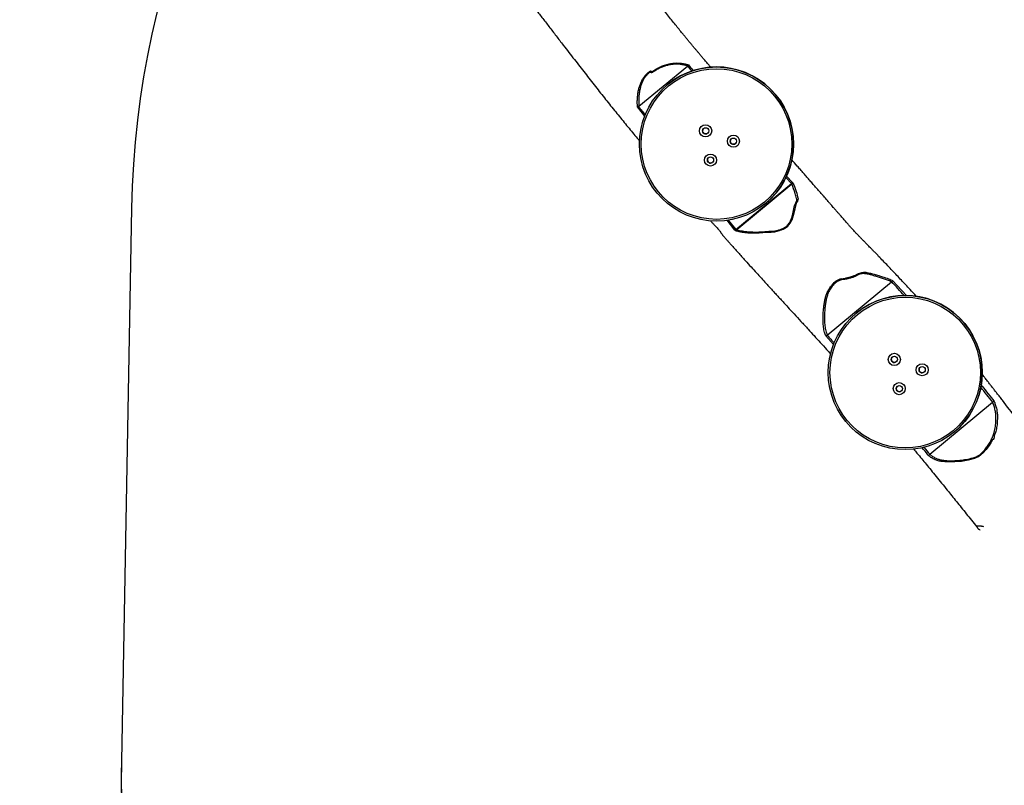
# Model space of a CAD drawing. Units: millimetres. Extents: x -240 to 1255, y 32 to 808.
# Drawn here: x 432 to 599, y 183 to 312 of the extents above; entities that cross this region are included whole.
import ezdxf

# ---------------------------------------------------------------- set-up
doc = ezdxf.new("R2010")
doc.units = ezdxf.units.MM
doc.header["$LTSCALE"] = 45
doc.header["$PDSIZE"] = -1
doc.layers.add('VP-DIM', color=7, linetype='Continuous')
doc.layers.add('VP-HIC', color=6, linetype='Continuous')
doc.layers.add('VP-EQ', color=7, linetype='Continuous', true_color=0x8a3492)
doc.dimstyles.get("Standard").update_dxf_attribs({"dimtxt": 14, "dimasz": 15, "dimexe": 20, "dimexo": 50, "dimgap": 20, "dimtad": 0, "dimdec": 0, "dimzin": 0, "dimdsep": 46, "dimtxsty": 'Standard', "dimcen": -0.001, "dimadec": 0, "dimazin": 0, "dimtfac": 1, "dimtdec": 4, "dimtofl": 0, "dimtmove": 0, "dimatfit": 3, "dimfxl": 70, "dimfxlon": 1, "dimtolj": 1, "dimtzin": 0, "dimarcsym": 0})

# ---------------------------------------------------------------- blocks, each defined once
blk = doc.blocks.new('*D1090')
at = {"layer": 'Defpoints', "color": 0}
for p in [(901.01, 705.63), (435.61, 462.13), (901.01, 221.6)]:
    blk.add_point(p, dxfattribs=at)
at = {"layer": 'VP-DIM', "color": 0, "lineweight": -2}
for p, q in [((435.61, 635.63), (435.61, 725.63)), ((901.01, 635.63), (901.01, 725.63)), ((450.61, 705.63), (627.6, 705.63)), ((886.01, 705.63), (704.94, 705.63))]:
    blk.add_line(p, q, dxfattribs=at)
at = {"layer": 'VP-DIM', "color": 0}
for points in [[(450.61, 708.13), (450.61, 703.13), (435.61, 705.63)], [(886.01, 703.13), (886.01, 708.13), (901.01, 705.63)]]:
    blk.add_solid(points, dxfattribs=at)
at = {"layer": 'VP-DIM', "color": 0, "insert": (666.27, 705.63), "char_height": 14, "attachment_point": 5}
blk.add_mtext('\\A1;475', dxfattribs=at)
blk = doc.blocks.new('*D1091')
at = {"layer": 'Defpoints', "color": 0}
for p in [(448, 467.63), (751.02, 185.45), (1139.02, 185.45)]:
    blk.add_point(p, dxfattribs=at)
at = {"layer": 'VP-DIM', "color": 0, "lineweight": -2}
for p, q in [((1069.02, 467.63), (1159.02, 467.63)), ((1139.02, 452.63), (1139.02, 365.46)), ((1139.02, 200.45), (1139.02, 290.46)), ((1069.02, 185.45), (1159.02, 185.45))]:
    blk.add_line(p, q, dxfattribs=at)
at = {"layer": 'VP-DIM', "color": 0}
for points in [[(1141.52, 452.63), (1136.52, 452.63), (1139.02, 467.63)], [(1136.52, 200.45), (1141.52, 200.45), (1139.02, 185.45)]]:
    blk.add_solid(points, dxfattribs=at)
at = {"layer": 'VP-DIM', "color": 0, "insert": (1139.02, 327.96), "char_height": 14, "attachment_point": 5, "rotation": 90}
blk.add_mtext('\\A1;290', dxfattribs=at)
blk = doc.blocks.new('*D1099')
at = {"layer": 'Defpoints', "color": 0}
for p in [(1056.81, 788.1), (281.38, 466.72), (1056.81, 268.76)]:
    blk.add_point(p, dxfattribs=at)
at = {"layer": 'VP-DIM', "color": 0, "lineweight": -2}
for p, q in [((281.38, 718.1), (281.38, 808.1)), ((1056.81, 718.1), (1056.81, 808.1)), ((296.38, 788.1), (630.43, 788.1)), ((1041.81, 788.1), (707.76, 788.1))]:
    blk.add_line(p, q, dxfattribs=at)
at = {"layer": 'VP-DIM', "color": 0}
for points in [[(296.38, 790.6), (296.38, 785.6), (281.38, 788.1)], [(1041.81, 785.6), (1041.81, 790.6), (1056.81, 788.1)]]:
    blk.add_solid(points, dxfattribs=at)
at = {"layer": 'VP-DIM', "color": 0, "insert": (669.09, 788.1), "char_height": 14, "attachment_point": 5}
blk.add_mtext('\\A1;775', dxfattribs=at)
blk = doc.blocks.new('*D1100')
at = {"layer": 'Defpoints', "color": 0}
for p in [(453.49, 622.1), (904.32, 32.25), (1234.84, 32.25)]:
    blk.add_point(p, dxfattribs=at)
at = {"layer": 'VP-DIM', "color": 0, "lineweight": -2}
for p, q in [((1164.84, 622.1), (1254.84, 622.1)), ((1234.84, 607.1), (1234.84, 364.68)), ((1234.84, 47.25), (1234.84, 289.68)), ((1164.84, 32.25), (1254.84, 32.25))]:
    blk.add_line(p, q, dxfattribs=at)
at = {"layer": 'VP-DIM', "color": 0}
for points in [[(1237.34, 607.1), (1232.34, 607.1), (1234.84, 622.1)], [(1232.34, 47.25), (1237.34, 47.25), (1234.84, 32.25)]]:
    blk.add_solid(points, dxfattribs=at)
at = {"layer": 'VP-DIM', "color": 0, "insert": (1234.84, 327.18), "char_height": 14, "attachment_point": 5, "rotation": 90}
blk.add_mtext('\\A1;590', dxfattribs=at)
blk = doc.blocks.new('RB1273_')
at = {"color": 0, "linetype": 'Continuous', "lineweight": 25}
for p, q in [((416.28, -565.18), (416.27, -565.16)), ((425.05, -575.79), (416.28, -565.18)), ((421.29, -571.64), (421.29, -571.64)), ((425.05, -575.79), (425.05, -575.79)), ((395.73, -582.07), (398.29, -579.73)), ((395.97, -582.21), (395.99, -582.23)), ((404.95, -593.07), (395.99, -582.23)), ((401.25, -588.2), (401.25, -588.2)), ((404.95, -593.07), (404.96, -593.09)), ((406.55, -592.02), (405.08, -593.34)), ((378.17, -599.98), (379.19, -598.96)), ((379.36, -599.12), (378.4, -600.09)), ((387.12, -608.51), (379.36, -599.12)), ((379.5, -599.05), (387.17, -608.34)), ((382.75, -603.49), (382.75, -603.49)), ((385.56, -609.78), (387.12, -608.51)), ((387.24, -608.66), (385.59, -610)), ((359.55, -616.62), (359.58, -616.65)), ((366.37, -624.88), (359.58, -616.65)), ((362.71, -620.05), (362.71, -620.05)), ((368.05, -623.89), (366.46, -625.12)), ((366.37, -624.88), (366.4, -624.93))]:
    blk.add_line(p, q, dxfattribs=at)
at = {"color": 0, "linetype": 'Continuous', "lineweight": 25, "flags": 128}
for points in [[(422.62, -565.2), (422.62, -565.2), (423.11, -565.47), (423.58, -565.77), (424.22, -566.24), (424.82, -566.77), (425.17, -567.15), (425.46, -567.57), (425.62, -567.89), (425.74, -568.22), (426.04, -569.31), (426.24, -570.42), (426.34, -571.53), (426.35, -572.63), (426.32, -573.23), (426.25, -573.82), (426.25, -573.82)], [(410.39, -577.41), (410.49, -577.5), (410.61, -577.56)], [(413.57, -581.26), (413.67, -581.35), (413.79, -581.42)], [(408.64, -582.09), (408.74, -582.18), (408.86, -582.25)], [(379.19, -598.96), (379.21, -598.97), (379.23, -598.99), (379.25, -599.01), (379.27, -599.03), (379.29, -599.05), (379.31, -599.08), (379.34, -599.1), (379.36, -599.12)], [(383.02, -598.41), (383.02, -598.41), (383.17, -598.45), (383.96, -598.63), (384.76, -598.81), (385.54, -599.06), (385.54, -599.06)], [(387.2, -600.79), (387.2, -600.79), (387.35, -601.19), (387.48, -601.59), (387.57, -601.99), (387.63, -602.57), (387.63, -602.9), (387.63, -603.23), (387.63, -603.23)], [(371.84, -609.26), (371.94, -609.35), (372.06, -609.41)], [(387.24, -608.66), (387.23, -608.64), (387.21, -608.62), (387.2, -608.6), (387.18, -608.59), (387.17, -608.57), (387.15, -608.55), (387.13, -608.53), (387.12, -608.51)], [(375.03, -613.11), (375.13, -613.2), (375.25, -613.27)], [(370.1, -613.94), (370.2, -614.03), (370.32, -614.1)]]:
    blk.add_lwpolyline(points, dxfattribs=at)
at = {"color": 0, "linetype": 'Continuous', "lineweight": 25}
for centre, radius in [((411.27, -579.92), 13), ((411.27, -579.92), 12.7), ((410.79, -577.07), 1.02), ((410.79, -577.07), 0.525), ((409.05, -581.76), 1.03), ((409.05, -581.76), 0.525), ((413.98, -580.93), 1.02), ((413.98, -580.93), 0.525), ((372.73, -611.77), 13), ((372.73, -611.77), 12.7), ((372.25, -608.92), 1.02), ((372.25, -608.92), 0.525), ((370.5, -613.61), 1.03), ((370.5, -613.61), 0.525), ((375.43, -612.78), 1.02), ((375.43, -612.78), 0.525)]:
    blk.add_circle(centre, radius, dxfattribs=at)
for centre, radius, start, end in [((411.27, -579.92), 13, 39.5687, 219.5687), ((410.79, -577.07), 0.525, 249.5687, 39.5687), ((409.05, -581.76), 0.525, 249.5687, 39.5687), ((413.98, -580.93), 0.525, 249.5687, 39.5687), ((398.3, -590.02), 2.91, 193.3684, 233.4944), ((372.73, -611.77), 13, 39.5687, 219.5687), ((379.97, -598.82), 0.531, 176.9841, 206.0422), ((384.44, -601.78), 2.93, 19.7042, 68.0453), ((372.25, -608.92), 0.525, 249.5687, 39.5687), ((387.43, -607.74), 0.654, 246.6557, 268.1023), ((375.43, -612.78), 0.525, 249.5687, 39.5687), ((370.5, -613.61), 0.525, 249.5687, 39.5687)]:
    blk.add_arc(centre, radius, start, end, dxfattribs=at)
for points, knots in [([(426.95, -555.04), (426.87, -555.1), (426.64, -555.28), (426.23, -555.6), (425.7, -556.01), (424.77, -556.73), (423.51, -557.7), (421.95, -558.9), (420.46, -560.05), (418.46, -561.58), (416.77, -562.89), (415.35, -563.98), (414.79, -564.42), (414.29, -564.81), (413.89, -565.11), (413.6, -565.34), (413.38, -565.51), (413.14, -565.7), (412.86, -565.91), (412.49, -566.21), (412.04, -566.56), (411.71, -566.82), (411.56, -566.94)], [0, 0, 0, 0, 0.015415, 0.045084, 0.079826, 0.11932, 0.225278, 0.326519, 0.423045, 0.514926, 0.71444, 0.753052, 0.791106, 0.824168, 0.850944, 0.867841, 0.880901, 0.895308, 0.913406, 0.935194, 0.969306, 1, 1, 1, 1]), ([(413.36, -567.1), (413.42, -567.05), (414.35, -566.31), (415.28, -565.58), (416.16, -564.89)], [0, 0, 0, 0, 0.0622, 1, 1, 1, 1]), ([(416.16, -564.89), (416.16, -564.89), (416.15, -564.9), (416.16, -564.93), (416.18, -565), (416.22, -565.08), (416.25, -565.14), (416.27, -565.16)], [0, 0, 0, 0, 0.004178, 0.204202, 0.473897, 0.736808, 1, 1, 1, 1]), ([(416.16, -564.89), (416.23, -564.86), (416.31, -564.83), (416.31, -564.83), (416.31, -564.83)], [0, 0, 0, 0, 0.999985, 1, 1, 1, 1]), ([(425.05, -575.79), (425.17, -575.63), (425.42, -575.31), (425.7, -574.8), (425.91, -574.27), (426.03, -573.74), (426.1, -573.18), (426.14, -572.45), (426.14, -571.54), (426.05, -570.44), (425.87, -569.35), (425.66, -568.52), (425.46, -567.95), (425.3, -567.6), (425.05, -567.24), (424.64, -566.81), (424.13, -566.36), (423.49, -565.9), (422.81, -565.49), (422.09, -565.15), (421.27, -564.86), (420.35, -564.68), (419.35, -564.59), (418.44, -564.62), (417.64, -564.73), (416.93, -564.9), (416.5, -565.09), (416.28, -565.18)], [0, 0, 0, 0, 0.034998, 0.070023, 0.100378, 0.130929, 0.161644, 0.192225, 0.250411, 0.308821, 0.367188, 0.425313, 0.442614, 0.459897, 0.484422, 0.509093, 0.548731, 0.588375, 0.629692, 0.671091, 0.712298, 0.767016, 0.821943, 0.876686, 0.917814, 0.959004, 1, 1, 1, 1]), ([(416.31, -564.83), (416.31, -564.83), (416.57, -564.83), (416.94, -564.56), (417.65, -564.46), (418.28, -564.38), (418.85, -564.35), (419.63, -564.4), (419.63, -564.4), (419.63, -564.4)], [0, 0, 0, 0, 0.000006, 0.210931, 0.422399, 0.633475, 0.753806, 0.999999, 1, 1, 1, 1]), ([(419.63, -564.4), (419.63, -564.4), (419.95, -564.4), (420.49, -564.5), (421.33, -564.65), (421.92, -564.94), (422.62, -564.97), (422.62, -565.2), (422.62, -565.2)], [0, 0, 0, 0, 0.000007, 0.29271, 0.585113, 0.769435, 0.999998, 1, 1, 1, 1]), ([(416.27, -565.16), (416.27, -565.16), (415.42, -565.83), (414.58, -566.5), (413.74, -567.16)], [0, 0, 0, 0, 0.00032, 1, 1, 1, 1]), ([(424.19, -578.49), (424.41, -578.31), (424.95, -577.86), (425.8, -577.15), (426.76, -576.36), (427.74, -575.55), (428.8, -574.69), (429.92, -573.77), (431.01, -572.89), (432.04, -572.06), (433.02, -571.27), (434.03, -570.46), (435.09, -569.61), (436.17, -568.75), (436.97, -568.11), (437.4, -567.77), (437.47, -567.72)], [0, 0, 0, 0, 0.050904, 0.123723, 0.193797, 0.268162, 0.347766, 0.432617, 0.52272, 0.593016, 0.666209, 0.742304, 0.821306, 0.903233, 0.986497, 1, 1, 1, 1]), ([(437.28, -566.65), (437.26, -566.73), (437.22, -566.89), (437.19, -567.07), (437.16, -567.22), (437.15, -567.37), (437.15, -567.5), (437.16, -567.64), (437.17, -567.78), (437.21, -567.86), (437.26, -567.86), (437.35, -567.8), (437.44, -567.74), (437.51, -567.71), (437.6, -567.63), (437.7, -567.5), (437.78, -567.37), (437.82, -567.31)], [0, 0, 0, 0, 0.048704, 0.097388, 0.146166, 0.196333, 0.246499, 0.343367, 0.440198, 0.506636, 0.573335, 0.639904, 0.729164, 0.818476, 0.878901, 0.939571, 1, 1, 1, 1]), ([(426.25, -573.82), (426.25, -573.82), (426.25, -573.82), (426.15, -574.44), (425.98, -574.83), (425.85, -575.14), (425.65, -575.46), (425.65, -575.46), (425.65, -575.46)], [0, 0, 0, 0, 0.000001, 0.301132, 0.602494, 0.837785, 0.999999, 1, 1, 1, 1]), ([(423.86, -576.76), (424.26, -576.44), (424.66, -576.12), (425.05, -575.79), (425.05, -575.79)], [0, 0, 0, 0, 0.999798, 1, 1, 1, 1]), ([(425.29, -575.97), (425.24, -576.01), (424.79, -576.38), (424.34, -576.74), (423.94, -577.06)], [0, 0, 0, 0, 0.124529, 1, 1, 1, 1]), ([(425.29, -575.97), (425.29, -575.97), (425.28, -575.97), (425.25, -575.96), (425.19, -575.92), (425.12, -575.87), (425.08, -575.82), (425.05, -575.79)], [0, 0, 0, 0, 0.00396, 0.226957, 0.488824, 0.744265, 1, 1, 1, 1]), ([(425.65, -575.46), (425.65, -575.46), (425.65, -575.58), (425.47, -575.73), (425.35, -575.89), (425.29, -575.97)], [0, 0, 0, 0, 0.000009, 0.5208724, 1, 1, 1, 1]), ([(398.43, -578.03), (398.03, -578.39), (397.11, -579.23), (395.67, -580.58), (394.35, -581.83), (393.27, -582.86), (392.46, -583.64), (391.7, -584.38), (391.08, -584.97), (390.61, -585.43), (390.27, -585.77), (389.96, -586.07), (389.68, -586.34), (389.38, -586.63), (389.05, -586.95), (388.67, -587.32), (388.29, -587.69), (387.95, -588.03), (387.65, -588.32), (387.33, -588.61), (387, -588.91), (386.64, -589.23), (386.23, -589.59), (385.75, -590.01), (385.2, -590.49), (384.68, -590.95), (384.2, -591.37), (383.8, -591.72), (383.43, -592.04), (383.13, -592.3), (382.9, -592.51), (382.72, -592.66), (382.56, -592.81), (382.38, -592.97), (382.14, -593.17), (381.86, -593.41), (381.53, -593.7), (381.13, -594.05), (380.67, -594.46), (380.13, -594.93), (379.54, -595.44), (378.92, -595.99), (378.29, -596.53), (377.67, -597.07), (377.05, -597.61), (376.3, -598.28), (375.75, -598.76), (375.4, -599.06)], [0, 0, 0, 0, 0.050674, 0.117541, 0.187016, 0.222656, 0.258934, 0.293157, 0.323295, 0.340146, 0.355379, 0.368995, 0.380994, 0.39236, 0.407396, 0.425099, 0.443036, 0.460688, 0.47794, 0.49341, 0.508142, 0.52405, 0.543253, 0.564215, 0.587285, 0.61268, 0.629925, 0.647824, 0.663309, 0.675708, 0.685021, 0.692424, 0.698096, 0.70582, 0.7156, 0.727436, 0.741328, 0.757277, 0.777459, 0.800193, 0.825477, 0.852, 0.878338, 0.904491, 0.930458, 0.956238, 1, 1, 1, 1]), ([(398.27, -580.11), (397.5, -580.81), (396.73, -581.5), (395.97, -582.2), (395.97, -582.21)], [0, 0, 0, 0, 0.998948, 1, 1, 1, 1]), ([(394.35, -586.8), (394.35, -586.8), (394.35, -586.53), (394.49, -585.98), (394.67, -585.2), (394.91, -584.41), (395.07, -583.88), (395.3, -583.18), (395.3, -583.18), (395.3, -583.18)], [0, 0, 0, 0, 0.000002, 0.218526, 0.437433, 0.656311, 0.838386, 0.999999, 1, 1, 1, 1]), ([(395.99, -582.23), (395.96, -582.29), (395.82, -582.57), (395.61, -583.08), (395.39, -583.77), (395.19, -584.43), (394.99, -585.05), (394.81, -585.65), (394.66, -586.27), (394.58, -586.79), (394.58, -587.23), (394.66, -587.6), (394.82, -587.98), (395.07, -588.42), (395.27, -588.91), (395.41, -589.45), (395.52, -589.95), (395.6, -590.4), (395.68, -590.82), (395.81, -591.21), (396.01, -591.54), (396.24, -591.84), (396.52, -592.12), (396.84, -592.36), (397.23, -592.62), (397.7, -592.87), (398.28, -593.09), (398.89, -593.25), (399.55, -593.37), (400.2, -593.45), (400.94, -593.52), (401.78, -593.57), (402.69, -593.56), (403.59, -593.47), (404.35, -593.31), (404.79, -593.14), (404.95, -593.07)], [0, 0, 0, 0, 0.011797, 0.050612, 0.08952, 0.128437, 0.161956, 0.195532, 0.228989, 0.262347, 0.279203, 0.296068, 0.318359, 0.340798, 0.368368, 0.396116, 0.423867, 0.445112, 0.466338, 0.487355, 0.50502, 0.522709, 0.542271, 0.561942, 0.581592, 0.610872, 0.640179, 0.674284, 0.708486, 0.742788, 0.777031, 0.825461, 0.874068, 0.922487, 0.970659, 1, 1, 1, 1]), ([(395.3, -583.18), (395.3, -583.18), (395.3, -583.03), (395.46, -582.75), (395.58, -582.38), (395.69, -582.16), (395.73, -582.07)], [0, 0, 0, 0, 0.000005, 0.373199, 0.747561, 1, 1, 1, 1]), ([(395.97, -582.21), (395.94, -582.18), (395.89, -582.14), (395.8, -582.09), (395.75, -582.07), (395.73, -582.07), (395.73, -582.07)], [0, 0, 0, 0, 0.316747, 0.633171, 0.995286, 1, 1, 1, 1]), ([(394.9, -588.48), (394.9, -588.48), (394.89, -588.48), (394.86, -588.29), (394.65, -588.05), (394.48, -587.63), (394.38, -587.24), (394.36, -586.97), (394.35, -586.83), (394.35, -586.8), (394.35, -586.8)], [0, 0, 0, 0, 0.000014, 0.013879, 0.274251, 0.533288, 0.741732, 0.950435, 0.999996, 1, 1, 1, 1]), ([(395.47, -590.69), (395.47, -590.69), (395.47, -590.46), (395.34, -590.08), (395.23, -589.48), (395.14, -589.06), (394.9, -588.48), (394.9, -588.48), (394.9, -588.48)], [0, 0, 0, 0, 0.000005, 0.302355, 0.535399, 0.768397, 0.999999, 1, 1, 1, 1]), ([(385.67, -612.79), (385.68, -612.79), (385.8, -612.68), (386.04, -612.46), (386.37, -612.14), (386.71, -611.83), (387.01, -611.55), (387.25, -611.34), (387.4, -611.21), (387.49, -611.14), (387.51, -611.14), (387.54, -611.13), (387.61, -611.09), (387.7, -611.03), (387.85, -610.91), (388.09, -610.73), (388.42, -610.45), (388.78, -610.13), (389.17, -609.79), (389.58, -609.43), (390.09, -608.97), (390.7, -608.43), (391.37, -607.83), (392.02, -607.24), (392.8, -606.54), (393.69, -605.73), (394.67, -604.84), (395.57, -604.01), (396.36, -603.29), (397.04, -602.67), (397.65, -602.11), (398.25, -601.56), (398.87, -600.99), (399.53, -600.38), (400.37, -599.61), (401.41, -598.65), (402.66, -597.5), (403.88, -596.38), (405.06, -595.29), (406.2, -594.25), (407.22, -593.32), (407.86, -592.73), (408.11, -592.51)], [0, 0, 0, 0, 0.000886, 0.015233, 0.031462, 0.045555, 0.059497, 0.070677, 0.077944, 0.084865, 0.092192, 0.099447, 0.106314, 0.11307, 0.120021, 0.132715, 0.147537, 0.164951, 0.180627, 0.198143, 0.217551, 0.246446, 0.275622, 0.303746, 0.330819, 0.376547, 0.418917, 0.457931, 0.493585, 0.521203, 0.546491, 0.57208, 0.599192, 0.627827, 0.657983, 0.708449, 0.762672, 0.82065, 0.867558, 0.916665, 0.96797, 1, 1, 1, 1]), ([(405.08, -593.34), (404.89, -593.41), (404.42, -593.57), (403.62, -593.72), (402.71, -593.8), (401.77, -593.8), (400.93, -593.74), (400.17, -593.66), (399.51, -593.58), (398.85, -593.45), (398.22, -593.27), (397.63, -593.03), (397.07, -592.75), (396.76, -592.45), (396.57, -592.36), (396.57, -592.36)], [0, 0, 0, 0, 0.074933, 0.181042, 0.28763, 0.394553, 0.501118, 0.576186, 0.651394, 0.72636, 0.801102, 0.866601, 0.932046, 0.999997, 1, 1, 1, 1]), ([(404.96, -593.09), (404.96, -593.09), (405.4, -592.7), (405.84, -592.3), (406.28, -591.9)], [0, 0, 0, 0, 0.000487, 1, 1, 1, 1]), ([(404.96, -593.09), (404.98, -593.12), (405.02, -593.18), (405.06, -593.26), (405.08, -593.31), (405.08, -593.33), (405.08, -593.34), (405.08, -593.34)], [0, 0, 0, 0, 0.314749, 0.629051, 0.953284, 0.995373, 1, 1, 1, 1]), ([(379.44, -598.79), (379.47, -598.78), (380, -598.59), (380.54, -598.37), (381.9, -598), (381.9, -598), (381.9, -598)], [0, 0, 0, 0, 0.028358, 0.654858, 0.999999, 1, 1, 1, 1]), ([(381.9, -598), (381.9, -598), (381.9, -598), (382.19, -598.02), (382.38, -598.12), (382.62, -598.23), (382.77, -598.38), (383.02, -598.34), (383.02, -598.41), (383.02, -598.41)], [0, 0, 0, 0, 0.0000023, 0.2352765, 0.4631462, 0.6429237, 0.8226611, 0.9999904, 1, 1, 1, 1]), ([(379.44, -598.79), (379.4, -598.81), (379.31, -598.85), (379.23, -598.92), (379.19, -598.96)], [0, 0, 0, 0, 0.484023, 1, 1, 1, 1]), ([(379.5, -599.05), (379.49, -599.05), (379.47, -599.05), (379.44, -599.06), (379.4, -599.09), (379.38, -599.11), (379.36, -599.12)], [0, 0, 0, 0, 0.078495, 0.497285, 0.632416, 1, 1, 1, 1]), ([(387.17, -608.34), (387.25, -608.02), (387.41, -607.4), (387.53, -606.41), (387.58, -605.41), (387.56, -604.4), (387.48, -603.57), (387.44, -602.92), (387.44, -602.47), (387.42, -601.98), (387.31, -601.48), (387.14, -600.97), (386.94, -600.53), (386.73, -600.16), (386.5, -599.86), (386.24, -599.61), (385.87, -599.36), (385.4, -599.15), (384.84, -598.97), (384.27, -598.85), (383.7, -598.74), (383.23, -598.65), (382.87, -598.52), (382.62, -598.39), (382.38, -598.27), (382.13, -598.21), (381.69, -598.29), (380.82, -598.58), (380.03, -598.86), (379.5, -599.05)], [0, 0, 0, 0, 0.061783, 0.123823, 0.186085, 0.248376, 0.31037, 0.338579, 0.36684, 0.395018, 0.426835, 0.458817, 0.490708, 0.51192, 0.533108, 0.554398, 0.575691, 0.610895, 0.64628, 0.682109, 0.718108, 0.753829, 0.770509, 0.78733, 0.804134, 0.817767, 0.833834, 0.889292, 1, 1, 1, 1]), ([(387.63, -603.23), (387.63, -603.23), (387.63, -603.23), (387.68, -603.81), (387.73, -604.28), (387.78, -605.34), (387.76, -606.27), (387.68, -607.11), (387.55, -607.81), (387.46, -608.2), (387.41, -608.39)], [0, 0, 0, 0, 0.000001, 0.026333, 0.210421, 0.394868, 0.578897, 0.762414, 0.881202, 1, 1, 1, 1]), ([(387.17, -608.34), (387.17, -608.37), (387.17, -608.41), (387.15, -608.47), (387.13, -608.49), (387.12, -608.5), (387.12, -608.51)], [0, 0, 0, 0, 0.504228, 0.760476, 0.938628, 1, 1, 1, 1]), ([(387.24, -608.66), (387.25, -608.65), (387.29, -608.61), (387.36, -608.53), (387.39, -608.44), (387.41, -608.39)], [0, 0, 0, 0, 0.069475, 0.534046, 1, 1, 1, 1]), ([(359.78, -612.73), (359.67, -612.83), (359.36, -613.09), (358.88, -613.5), (358.36, -613.95), (357.91, -614.33), (357.57, -614.61), (357.32, -614.83), (357.15, -614.97), (356.99, -615.11), (356.81, -615.26), (356.56, -615.47), (356.23, -615.75), (355.84, -616.07), (355.41, -616.43), (354.98, -616.78), (354.54, -617.14), (354.01, -617.58), (353.37, -618.1), (352.6, -618.71), (351.79, -619.36), (350.93, -620.04), (350.02, -620.75), (349.2, -621.39), (348.47, -621.95), (347.88, -622.4), (347.33, -622.82), (346.8, -623.22), (346.32, -623.59), (345.9, -623.9), (345.62, -624.12), (345.43, -624.26), (345.31, -624.35), (345.15, -624.47), (344.93, -624.64), (344.58, -624.9), (344.12, -625.25), (343.57, -625.66), (343.05, -626.06), (342.56, -626.44), (342.1, -626.79), (341.6, -627.16), (341.09, -627.55), (340.56, -627.95), (340.07, -628.31), (339.59, -628.67), (339.1, -629.03), (338.59, -629.39), (337.8, -629.96), (337.13, -630.44), (336.62, -630.8), (336.57, -630.84)], [0, 0, 0, 0, 0.015106, 0.041349, 0.064399, 0.084259, 0.100929, 0.109776, 0.117365, 0.123697, 0.13106, 0.141789, 0.156848, 0.17497, 0.193616, 0.212571, 0.231834, 0.251407, 0.282793, 0.315679, 0.350672, 0.387773, 0.426985, 0.468307, 0.493648, 0.519591, 0.543653, 0.564894, 0.586814, 0.604607, 0.618269, 0.623277, 0.627686, 0.634264, 0.64366, 0.655876, 0.679031, 0.702922, 0.725431, 0.746568, 0.766339, 0.784744, 0.810269, 0.832598, 0.852745, 0.873184, 0.894038, 0.915317, 0.937027, 0.993237, 1, 1, 1, 1]), ([(359.36, -616.51), (359.67, -616.27), (360, -616), (360.33, -615.74), (360.35, -615.72)], [0, 0, 0, 0, 0.9206084, 1, 1, 1, 1]), ([(360.41, -615.93), (360.41, -615.94), (360.12, -616.17), (359.83, -616.4), (359.55, -616.62), (359.55, -616.62)], [0, 0, 0, 0, 0.012855, 0.995446, 1, 1, 1, 1]), ([(360.41, -622.92), (360.43, -622.88), (360.46, -622.82), (360.49, -622.74), (360.52, -622.69), (360.53, -622.66), (360.51, -622.61), (360.47, -622.55), (360.37, -622.4), (360.15, -622.09), (359.85, -621.57), (359.54, -620.89), (359.29, -620.15), (359.12, -619.35), (359.05, -618.59), (359.07, -617.88), (359.17, -617.22), (359.28, -616.77), (359.35, -616.54), (359.36, -616.51)], [0, 0, 0, 0, 0.018622, 0.031444, 0.037471, 0.041978, 0.046564, 0.059243, 0.071751, 0.121778, 0.222701, 0.32362, 0.442159, 0.561082, 0.679404, 0.78171, 0.884337, 0.986753, 1, 1, 1, 1]), ([(359.58, -616.65), (359.52, -616.85), (359.4, -617.25), (359.29, -617.87), (359.25, -618.5), (359.28, -619.13), (359.38, -619.75), (359.54, -620.36), (359.75, -620.97), (360.02, -621.56), (360.28, -622.01), (360.5, -622.33), (360.63, -622.5), (360.69, -622.64), (360.7, -622.76), (360.67, -622.87), (360.64, -622.96), (360.63, -622.99)], [0, 0, 0, 0, 0.098225, 0.196648, 0.294775, 0.388014, 0.48161, 0.575031, 0.668698, 0.762618, 0.856233, 0.892842, 0.929391, 0.948012, 0.957129, 0.985011, 1, 1, 1, 1]), ([(359.55, -616.62), (359.52, -616.61), (359.46, -616.57), (359.4, -616.53), (359.37, -616.52), (359.36, -616.51), (359.36, -616.51)], [0, 0, 0, 0, 0.401167, 0.863251, 0.994168, 1, 1, 1, 1]), ([(360.48, -623.03), (360.47, -623.01), (360.44, -622.97), (360.42, -622.93), (360.41, -622.92)], [0, 0, 0, 0, 0.500096, 1, 1, 1, 1]), ([(360.63, -622.99), (360.62, -622.98), (360.58, -622.96), (360.52, -622.94), (360.46, -622.92), (360.43, -622.92), (360.41, -622.92)], [0, 0, 0, 0, 0.249429, 0.499661, 0.748578, 1, 1, 1, 1]), ([(360.63, -622.99), (360.61, -622.99), (360.56, -623), (360.51, -623.02), (360.48, -623.03)], [0, 0, 0, 0, 0.4982849, 1, 1, 1, 1]), ([(366.46, -625.12), (366.43, -625.12), (366.22, -625.13), (365.77, -625.14), (365.1, -625.13), (364.36, -625.06), (363.67, -624.95), (363.04, -624.78), (362.46, -624.58), (361.95, -624.34), (361.51, -624.07), (361.17, -623.81), (360.88, -623.55), (360.65, -623.3), (360.54, -623.12), (360.48, -623.03)], [0, 0, 0, 0, 0.013814, 0.099861, 0.21531, 0.330839, 0.446151, 0.537811, 0.629623, 0.721082, 0.788562, 0.856004, 0.905708, 0.955358, 1, 1, 1, 1]), ([(360.63, -622.99), (360.65, -623.02), (360.7, -623.12), (360.82, -623.27), (361.07, -623.53), (361.43, -623.84), (361.93, -624.15), (362.46, -624.39), (363.01, -624.58), (363.64, -624.74), (364.43, -624.86), (365.37, -624.92), (366.04, -624.89), (366.37, -624.88)], [0, 0, 0, 0, 0.015493, 0.051826, 0.088257, 0.177305, 0.266522, 0.357127, 0.448082, 0.538889, 0.667187, 0.833543, 1, 1, 1, 1]), ([(347.14, -644.48), (347.59, -644.14), (348.51, -643.43), (349.93, -642.34), (351.4, -641.21), (352.93, -640.03), (354.5, -638.83), (356.35, -637.41), (358.45, -635.78), (360.78, -633.98), (363.02, -632.22), (365.19, -630.49), (367.29, -628.81), (369.32, -627.16), (370.96, -625.81), (371.91, -625.01), (372.23, -624.74)], [0, 0, 0, 0, 0.053372, 0.109356, 0.167636, 0.228213, 0.290838, 0.35294, 0.4481, 0.540288, 0.629505, 0.715753, 0.800702, 0.882565, 0.961348, 1, 1, 1, 1]), ([(366.4, -624.93), (366.4, -624.92), (366.89, -624.55), (367.37, -624.18), (367.85, -623.8)], [0, 0, 0, 0, 0.004329, 1, 1, 1, 1]), ([(366.4, -624.93), (366.41, -624.96), (366.44, -625.03), (366.46, -625.09), (366.46, -625.12), (366.46, -625.12)], [0, 0, 0, 0, 0.470521, 0.993802, 1, 1, 1, 1])]:
    blk.add_open_spline(points, degree=3, knots=knots, dxfattribs=at)
blk = doc.blocks.new('RB1273_2D')
at = {"layer": 'VP-EQ', "color": 0}
blk.add_lwpolyline([(649.72, 426.42), (909.7, 421.46, -0.413945), (1056.81, 268.76), (1055.19, 179.52, -0.410639), (904.32, 32.25), (598.75, 34.07, -0.352501), (452.91, 152.91), (433.51, 176.11, -0.294879), (317.34, 290.13), (285.03, 433.81, -0.409065), (395.89, 612.46), (418.01, 617.84, -0.423575), (600.29, 502.93), (605.29, 479.13, -0.014993), (611.26, 472.4)], format="xyb", close=True, dxfattribs=at)
at = {"layer": 'VP-EQ', "color": 0, "rotation": 270}
blk.add_blockref('RB1273_', (1161.8, 663.58), dxfattribs=at)

msp = doc.modelspace()

# ---------------------------------------------------------------- linework, layer by layer
at = {"layer": 'VP-HIC', "color": 40}
msp.add_lwpolyline([(649.72, 426.42), (611.26, 472.4, 0.014993), (605.29, 479.13), (600.29, 502.93, 0.423575), (418.01, 617.84), (395.89, 612.46, 0.409065), (285.03, 433.81), (317.34, 290.13, 0.294879), (433.51, 176.11), (452.91, 152.91, -0.056914), (449.66, 186.79), (451.36, 280.04, -0.414482), (604.2, 427.29)], format="xyb", close=True, dxfattribs=at)
at = {"layer": 'VP-HIC', "color": 3}
msp.add_lwpolyline([(604.2, 427.29), (909.7, 421.46, -0.413945), (1056.81, 268.76), (1055.19, 179.52, -0.410639), (904.32, 32.25), (598.75, 34.07, -0.417797), (449.66, 186.79), (451.36, 280.04, -0.414482)], format="xyb", close=True, dxfattribs=at)

# ---------------------------------------------------------------- block references
at = {"layer": 'VP-EQ', "color": 0}
msp.add_blockref('RB1273_2D', (0, 0), dxfattribs=at)

# ---------------------------------------------------------------- dimensions: what is measured, and where the dimension line sits
at = {"layer": 'VP-DIM', "color": 0}
dim = msp.add_linear_dim(base=(1056.81, 788.1), p1=(281.38, 466.72), p2=(1056.81, 268.76), dimstyle='Standard', dxfattribs=at)
dim.commit()
dim.dimension.update_dxf_attribs({"geometry": '*D1099', "text_midpoint": (669.09, 788.1), "dimtype": 160})
dim = msp.add_linear_dim(base=(901.01, 705.63), p1=(435.61, 462.13), p2=(901.01, 221.6), text='475', dimstyle='Standard', dxfattribs=at)
dim.commit()
dim.dimension.update_dxf_attribs({"geometry": '*D1090', "text_midpoint": (666.27, 705.63), "dimtype": 160})
dim = msp.add_linear_dim(base=(1234.84, 32.25), p1=(453.49, 622.1), p2=(904.32, 32.25), angle=90, dimstyle='Standard', dxfattribs=at)
dim.commit()
dim.dimension.update_dxf_attribs({"geometry": '*D1100', "text_midpoint": (1234.84, 327.18)})
dim = msp.add_linear_dim(base=(1139.02, 185.45), p1=(448, 467.63), p2=(751.02, 185.45), angle=90, text='290', dimstyle='Standard', dxfattribs=at)
dim.commit()
dim.dimension.update_dxf_attribs({"geometry": '*D1091', "text_midpoint": (1139.02, 327.96), "dimtype": 160})

doc.saveas('drawing.dxf')
